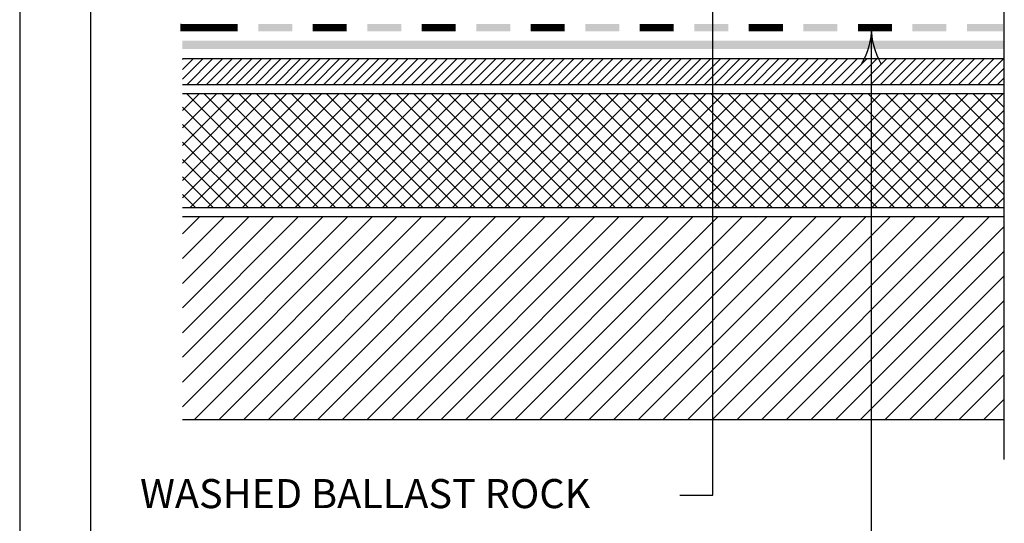
# Model space of a CAD drawing. Units: inches. Extents: x 8.03 to 18.03, y 0.01 to 8.01.
# Drawn here: x 8.03 to 11.2, y 2.86 to 4.48 of the extents above; entities that cross this region are included whole.
import ezdxf

# ---------------------------------------------------------------- set-up
doc = ezdxf.new("R2010")
doc.units = ezdxf.units.IN
doc.header["$MEASUREMENT"] = 0
for name, color, linetype in [('PDF23_INSULATION', 7, 'Continuous'), ('PDF23_MEMBRANE', 7, 'Continuous'), ('PDF23_METAL', 7, 'Continuous'), ('PDF23_R-ANNO-LDRS', 7, 'Continuous'), ('PDF23_SUBSTRATE', 7, 'Continuous'), ('PDF23_Text', 7, 'Continuous'), ('PDF9_PDF2_Geometry', 7, 'Continuous')]:
    doc.layers.add(name, color=color, linetype=linetype)
doc.styles.add('PDF Lucida Console', font='lucon.TTF')

msp = doc.modelspace()

# ---------------------------------------------------------------- linework, layer by layer
at = {"layer": 'PDF23_INSULATION', "lineweight": 25}
for points in [[(8.5516, 4.3523), (8.5543, 4.3551)], [(8.5516, 4.3208), (8.5859, 4.3551)], [(8.5516, 4.2896), (8.6175, 4.3551)], [(11.1956, 4.3551), (8.5516, 4.3551)], [(8.5664, 4.2728), (8.6487, 4.3551)], [(8.598, 4.2728), (8.6803, 4.3551)], [(8.6292, 4.2728), (8.7115, 4.3551)], [(8.6608, 4.2728), (8.7431, 4.3551)], [(8.692, 4.2728), (8.7747, 4.3551)], [(8.7236, 4.2728), (8.8059, 4.3551)], [(8.7552, 4.2728), (8.8375, 4.3551)], [(8.7864, 4.2728), (8.8687, 4.3551)], [(8.818, 4.2728), (8.9003, 4.3551)], [(8.8496, 4.2728), (8.9319, 4.3551)], [(8.8808, 4.2728), (8.9631, 4.3551)], [(8.9124, 4.2728), (8.9947, 4.3551)], [(8.9436, 4.2728), (9.0263, 4.3551)], [(8.9752, 4.2728), (9.0575, 4.3551)], [(9.0068, 4.2728), (9.089, 4.3551)], [(9.038, 4.2728), (9.1203, 4.3551)], [(9.0695, 4.2728), (9.1518, 4.3551)], [(9.1007, 4.2728), (9.1834, 4.3551)], [(9.1323, 4.2728), (9.2146, 4.3551)], [(9.1639, 4.2728), (9.2462, 4.3551)], [(9.1951, 4.2728), (9.2774, 4.3551)], [(9.2267, 4.2728), (9.309, 4.3551)], [(9.2579, 4.2728), (9.3406, 4.3551)], [(9.2895, 4.2728), (9.3718, 4.3551)], [(9.3211, 4.2728), (9.4034, 4.3551)], [(9.3523, 4.2728), (9.4346, 4.3551)], [(9.3839, 4.2728), (9.4662, 4.3551)], [(9.4151, 4.2728), (9.4978, 4.3551)], [(9.4467, 4.2728), (9.529, 4.3551)], [(9.4783, 4.2728), (9.5606, 4.3551)], [(9.5095, 4.2728), (9.5918, 4.3551)], [(9.5411, 4.2728), (9.6234, 4.3551)], [(9.5723, 4.2728), (9.655, 4.3551)], [(9.6039, 4.2728), (9.6862, 4.3551)], [(9.6355, 4.2728), (9.7178, 4.3551)], [(9.6667, 4.2728), (9.749, 4.3551)], [(9.6983, 4.2728), (9.7806, 4.3551)], [(9.7299, 4.2728), (9.8121, 4.3551)], [(9.7611, 4.2728), (9.8434, 4.3551)], [(9.7926, 4.2728), (9.8749, 4.3551)], [(9.8239, 4.2728), (9.9065, 4.3551)], [(9.8554, 4.2728), (9.9377, 4.3551)], [(9.887, 4.2728), (9.9693, 4.3551)], [(9.9182, 4.2728), (10.0005, 4.3551)], [(9.9498, 4.2728), (10.0321, 4.3551)], [(9.981, 4.2728), (10.0637, 4.3551)], [(10.0126, 4.2728), (10.0949, 4.3551)], [(10.0442, 4.2728), (10.1265, 4.3551)], [(10.0754, 4.2728), (10.1577, 4.3551)], [(10.107, 4.2728), (10.1893, 4.3551)], [(10.1382, 4.2728), (10.2209, 4.3551)], [(10.1698, 4.2728), (10.2521, 4.3551)], [(10.2014, 4.2728), (10.2837, 4.3551)], [(10.2326, 4.2728), (10.3149, 4.3551)], [(10.2642, 4.2728), (10.3465, 4.3551)], [(10.2954, 4.2728), (10.3781, 4.3551)], [(10.327, 4.2728), (10.4093, 4.3551)], [(10.3586, 4.2728), (10.4409, 4.3551)], [(10.3898, 4.2728), (10.4721, 4.3551)], [(10.4214, 4.2728), (10.5037, 4.3551)], [(10.4526, 4.2728), (10.5352, 4.3551)], [(10.4842, 4.2728), (10.5665, 4.3551)], [(10.5157, 4.2728), (10.598, 4.3551)], [(10.547, 4.2728), (10.6292, 4.3551)], [(10.5785, 4.2728), (10.6608, 4.3551)], [(10.6101, 4.2728), (10.6924, 4.3551)], [(10.6413, 4.2728), (10.7236, 4.3551)], [(10.6729, 4.2728), (10.7552, 4.3551)], [(10.7041, 4.2728), (10.7868, 4.3551)], [(10.7357, 4.2728), (10.818, 4.3551)], [(10.7673, 4.2728), (10.8496, 4.3551)], [(10.7985, 4.2728), (10.8808, 4.3551)], [(10.8301, 4.2728), (10.9124, 4.3551)], [(10.8613, 4.2728), (10.944, 4.3551)], [(10.8929, 4.2728), (10.9752, 4.3551)], [(10.9245, 4.2728), (11.0068, 4.3551)], [(10.9557, 4.2728), (11.038, 4.3551)], [(10.9873, 4.2728), (11.0696, 4.3551)], [(11.0185, 4.2728), (11.1012, 4.3551)], [(11.0501, 4.2728), (11.1324, 4.3551)], [(11.0817, 4.2728), (11.164, 4.3551)], [(11.1129, 4.2728), (11.1952, 4.3551)], [(11.1445, 4.2728), (11.1956, 4.3243)], [(11.1757, 4.2728), (11.1956, 4.2927)], [(8.5516, 4.2728), (11.1956, 4.2728)], [(8.5516, 4.1885), (8.6054, 4.2424)], [(8.5516, 4.1324), (8.6616, 4.2424)], [(8.5516, 4.0758), (8.7177, 4.2424)], [(8.5516, 4.0197), (8.7739, 4.2424)], [(8.5516, 3.9635), (8.8305, 4.2424)], [(8.5516, 3.9073), (8.8866, 4.2424)], [(11.1959, 4.2424), (8.5516, 4.2424)], [(8.9315, 3.8761), (8.5652, 4.2424)], [(8.5766, 3.8761), (8.9428, 4.2424)], [(8.988, 3.8761), (8.6214, 4.2424)], [(8.6327, 3.8761), (8.999, 4.2424)], [(9.0442, 3.8761), (8.678, 4.2424)], [(8.6893, 3.8761), (9.0555, 4.2424)], [(9.1004, 3.8761), (8.7341, 4.2424)], [(8.7454, 3.8761), (9.1117, 4.2424)], [(9.1565, 3.8761), (8.7903, 4.2424)], [(8.8016, 3.8761), (9.1678, 4.2424)], [(9.2131, 3.8761), (8.8465, 4.2424)], [(8.8578, 3.8761), (9.224, 4.2424)], [(9.2692, 3.8761), (8.903, 4.2424)], [(8.9143, 3.8761), (9.2805, 4.2424)], [(9.3254, 3.8761), (8.9592, 4.2424)], [(8.9705, 3.8761), (9.3367, 4.2424)], [(9.3816, 3.8761), (9.0153, 4.2424)], [(9.0266, 3.8761), (9.3929, 4.2424)], [(9.4377, 3.8761), (9.0715, 4.2424)], [(9.0828, 3.8761), (9.449, 4.2424)], [(9.4943, 3.8761), (9.1281, 4.2424)], [(9.1394, 3.8761), (9.5056, 4.2424)], [(9.5504, 3.8761), (9.1842, 4.2424)], [(9.1955, 3.8761), (9.5618, 4.2424)], [(9.6066, 3.8761), (9.2404, 4.2424)], [(9.2517, 3.8761), (9.6179, 4.2424)], [(9.6628, 3.8761), (9.2965, 4.2424)], [(9.3079, 3.8761), (9.6741, 4.2424)], [(9.7193, 3.8761), (9.3531, 4.2424)], [(9.3644, 3.8761), (9.7306, 4.2424)], [(9.7755, 3.8761), (9.4093, 4.2424)], [(9.4206, 3.8761), (9.7868, 4.2424)], [(9.8317, 3.8761), (9.4654, 4.2424)], [(9.4767, 3.8761), (9.843, 4.2424)], [(9.8878, 3.8761), (9.5216, 4.2424)], [(9.5329, 3.8761), (9.8991, 4.2424)], [(9.9444, 3.8761), (9.5781, 4.2424)], [(9.5891, 3.8761), (9.9557, 4.2424)], [(10.0005, 3.8761), (9.6343, 4.2424)], [(9.6456, 3.8761), (10.0118, 4.2424)], [(10.0567, 3.8761), (9.6905, 4.2424)], [(9.7018, 3.8761), (10.068, 4.2424)], [(10.1129, 3.8761), (9.7466, 4.2424)], [(9.7579, 3.8761), (10.1242, 4.2424)], [(10.1694, 3.8761), (9.8032, 4.2424)], [(9.8141, 3.8761), (10.1807, 4.2424)], [(10.2256, 3.8761), (9.8593, 4.2424)], [(9.8707, 3.8761), (10.2369, 4.2424)], [(10.2817, 3.8761), (9.9155, 4.2424)], [(9.9268, 3.8761), (10.293, 4.2424)], [(10.3379, 3.8761), (9.9717, 4.2424)], [(9.983, 3.8761), (10.3492, 4.2424)], [(10.3945, 3.8761), (10.0282, 4.2424)], [(10.0391, 3.8761), (10.4054, 4.2424)], [(10.4506, 3.8761), (10.0844, 4.2424)], [(10.0957, 3.8761), (10.4619, 4.2424)], [(10.5068, 3.8761), (10.1405, 4.2424)], [(10.1519, 3.8761), (10.5181, 4.2424)], [(10.5629, 3.8761), (10.1967, 4.2424)], [(10.208, 3.8761), (10.5743, 4.2424)], [(10.6195, 3.8761), (10.2533, 4.2424)], [(10.2642, 3.8761), (10.6304, 4.2424)], [(10.6757, 3.8761), (10.3094, 4.2424)], [(10.3207, 3.8761), (10.687, 4.2424)], [(10.7318, 3.8761), (10.3656, 4.2424)], [(10.3769, 3.8761), (10.7431, 4.2424)], [(10.788, 3.8761), (10.4218, 4.2424)], [(10.4331, 3.8761), (10.7993, 4.2424)], [(10.8445, 3.8761), (10.4783, 4.2424)], [(10.4892, 3.8761), (10.8555, 4.2424)], [(10.9007, 3.8761), (10.5345, 4.2424)], [(10.5458, 3.8761), (10.912, 4.2424)], [(10.9569, 3.8761), (10.5906, 4.2424)], [(10.6019, 3.8761), (10.9682, 4.2424)], [(11.013, 3.8761), (10.6468, 4.2424)], [(10.6581, 3.8761), (11.0243, 4.2424)], [(11.0696, 3.8761), (10.7033, 4.2424)], [(10.7143, 3.8761), (11.0805, 4.2424)], [(11.1257, 3.8761), (10.7595, 4.2424)], [(10.7708, 3.8761), (11.1371, 4.2424)], [(11.1819, 3.8761), (10.8157, 4.2424)], [(10.827, 3.8761), (11.1932, 4.2424)], [(11.1959, 3.9183), (10.8718, 4.2424)], [(11.1959, 3.9748), (10.9284, 4.2424)], [(11.1959, 4.031), (10.9846, 4.2424)], [(11.1959, 4.0871), (11.0407, 4.2424)], [(11.1959, 4.1433), (11.0969, 4.2424)], [(11.1959, 4.1999), (11.153, 4.2424)], [(8.8753, 3.8761), (8.5516, 4.1999)], [(10.8831, 3.8761), (11.1959, 4.1885)], [(8.8192, 3.8761), (8.5516, 4.1437)], [(10.9393, 3.8761), (11.1959, 4.1324)], [(8.763, 3.8761), (8.5516, 4.0871)], [(10.9959, 3.8761), (11.1959, 4.0762)], [(8.7064, 3.8761), (8.5516, 4.031)], [(11.052, 3.8761), (11.1959, 4.0197)], [(8.6503, 3.8761), (8.5516, 3.9748)], [(11.1082, 3.8761), (11.1959, 3.9635)], [(8.5941, 3.8761), (8.5516, 3.9186)], [(11.1644, 3.8761), (11.1959, 3.9073)], [(8.5516, 3.8761), (11.1959, 3.8761)]]:
    msp.add_lwpolyline(points, dxfattribs=at)
at = {"layer": 'PDF23_MEMBRANE', "lineweight": 0, "const_width": 0.0238}
for points in [[(8.7294, 4.4555), (8.6635, 4.4555), (8.5469, 4.4555)], [(9.0805, 4.4555), (9.0146, 4.4555), (8.9709, 4.4555)], [(9.4315, 4.4555), (9.3656, 4.4555), (9.3219, 4.4555)], [(9.7825, 4.4555), (9.7166, 4.4555), (9.6729, 4.4555)], [(10.1335, 4.4555), (10.0676, 4.4555), (10.0239, 4.4555)], [(10.4845, 4.4555), (10.4186, 4.4555), (10.375, 4.4555)], [(10.8356, 4.4555), (10.7697, 4.4555), (10.726, 4.4555)]]:
    msp.add_lwpolyline(points, dxfattribs=at)
at = {"layer": 'PDF23_MEMBRANE', "lineweight": 0}
msp.add_lwpolyline([(8.5469, 4.4436), (8.5469, 4.4674)], dxfattribs=at)
at = {"layer": 'PDF23_MEMBRANE', "transparency": 33554559}
for points in [[(8.905, 4.4436), (8.905, 4.4674), (8.7954, 4.4436)], [(8.905, 4.4674), (8.7954, 4.4436), (8.7954, 4.4674)], [(9.256, 4.4436), (9.256, 4.4674), (9.1464, 4.4436)], [(9.256, 4.4674), (9.1464, 4.4436), (9.1464, 4.4674)], [(9.607, 4.4436), (9.607, 4.4674), (9.4974, 4.4436)], [(9.607, 4.4674), (9.4974, 4.4436), (9.4974, 4.4674)], [(9.958, 4.4436), (9.958, 4.4674), (9.8484, 4.4436)], [(9.958, 4.4674), (9.8484, 4.4436), (9.8484, 4.4674)], [(10.309, 4.4436), (10.309, 4.4674), (10.1994, 4.4436)], [(10.309, 4.4674), (10.1994, 4.4436), (10.1994, 4.4674)], [(10.6601, 4.4436), (10.6601, 4.4674), (10.5505, 4.4436)], [(10.6601, 4.4674), (10.5505, 4.4436), (10.5505, 4.4674)], [(11.0111, 4.4436), (11.0111, 4.4674), (10.9015, 4.4436)], [(11.0111, 4.4674), (10.9015, 4.4436), (10.9015, 4.4674)], [(11.1936, 4.4436), (11.1936, 4.4674), (11.077, 4.4436)], [(11.1936, 4.4674), (11.077, 4.4436), (11.077, 4.4674)], [(11.1959, 4.3871), (11.1959, 4.4136), (8.5516, 4.3871)], [(11.1959, 4.4136), (8.5516, 4.3871), (8.5516, 4.4136)]]:
    msp.add_solid(points, dxfattribs=at)
at = {"layer": 'PDF23_METAL', "lineweight": 25}
msp.add_lwpolyline([(11.1956, 5.8177), (11.1956, 5.0224), (11.2662, 5.0107), (11.1304, 4.9616), (11.1959, 4.9269), (11.1956, 4.9062), (11.1959, 3.0653)], dxfattribs=at)
at = {"layer": 'PDF23_R-ANNO-LDRS', "lineweight": 25}
msp.add_lwpolyline([(10.1534, 2.9506), (10.2587, 2.9506), (10.2587, 4.9378)], dxfattribs=at)
msp.add_lwpolyline([(10.4978, 2.6655), (10.7697, 2.6655), (10.7697, 4.4561, -0.131839), (10.738, 4.3394)], format="xyb", dxfattribs=at)
msp.add_arc((11.0028, 4.4565), 0.2338, 180, 210.0421, dxfattribs=at)
at = {"layer": 'PDF23_SUBSTRATE', "lineweight": 25}
for points in [[(8.5516, 3.7915), (8.6066, 3.8465)], [(8.5516, 3.7119), (8.6862, 3.8465)], [(8.5516, 3.6324), (8.7657, 3.8465)], [(8.5516, 3.5532), (8.8449, 3.8465)], [(8.5516, 3.4736), (8.9245, 3.8465)], [(8.5516, 3.3945), (9.004, 3.8465)], [(8.5516, 3.3149), (9.0832, 3.8465)], [(8.5516, 3.2353), (9.1628, 3.8465)], [(11.1959, 3.8465), (8.5516, 3.8465)], [(8.5902, 3.1944), (9.2423, 3.8465)], [(8.6694, 3.1944), (9.3215, 3.8465)], [(8.749, 3.1944), (9.4011, 3.8465)], [(8.8285, 3.1944), (9.4802, 3.8465)], [(8.9077, 3.1944), (9.5598, 3.8465)], [(8.9873, 3.1944), (9.6394, 3.8465)], [(9.0668, 3.1944), (9.7185, 3.8465)], [(9.146, 3.1944), (9.7981, 3.8465)], [(9.2256, 3.1944), (9.8777, 3.8465)], [(9.3047, 3.1944), (9.9568, 3.8465)], [(9.3843, 3.1944), (10.0364, 3.8465)], [(9.4639, 3.1944), (10.116, 3.8465)], [(9.543, 3.1944), (10.1952, 3.8465)], [(9.6226, 3.1944), (10.2747, 3.8465)], [(9.7022, 3.1944), (10.3539, 3.8465)], [(9.7813, 3.1944), (10.4335, 3.8465)], [(9.8609, 3.1944), (10.513, 3.8465)], [(9.9405, 3.1944), (10.5922, 3.8465)], [(10.0196, 3.1944), (10.6718, 3.8465)], [(10.0992, 3.1944), (10.7513, 3.8465)], [(10.1788, 3.1944), (10.8305, 3.8465)], [(10.2579, 3.1944), (10.9101, 3.8465)], [(10.3375, 3.1944), (10.9896, 3.8465)], [(10.4167, 3.1944), (11.0688, 3.8465)], [(10.4962, 3.1944), (11.1484, 3.8465)], [(10.5758, 3.1944), (11.1959, 3.8145)], [(10.655, 3.1944), (11.1959, 3.7353)], [(10.7346, 3.1944), (11.1959, 3.6558)], [(10.8141, 3.1944), (11.1959, 3.5762)], [(10.8933, 3.1944), (11.1959, 3.497)], [(10.9729, 3.1944), (11.1959, 3.4175)], [(11.0524, 3.1944), (11.1959, 3.3383)], [(11.1316, 3.1944), (11.1959, 3.2587)], [(8.5516, 3.1944), (11.1959, 3.1944)]]:
    msp.add_lwpolyline(points, dxfattribs=at)
at = {"layer": 'PDF9_PDF2_Geometry', "lineweight": 25}
for points in [[(8.0276, 0.0116), (18.0276, 0.0116), (18.0276, 8.0116), (8.0276, 8.0116)], [(17.7995, 7.7829), (8.2551, 7.7842), (8.2551, 0.2365), (17.8008, 0.2404)]]:
    msp.add_lwpolyline(points, close=True, dxfattribs=at)

# ---------------------------------------------------------------- texts
at = {"layer": 'PDF23_Text', "insert": (8.4151, 2.9436), "char_height": 0.093605, "attachment_point": 4, "style": 'PDF Lucida Console'}
msp.add_mtext('WASHED BALLAST ROCK', dxfattribs=at)

doc.saveas('drawing.dxf')
